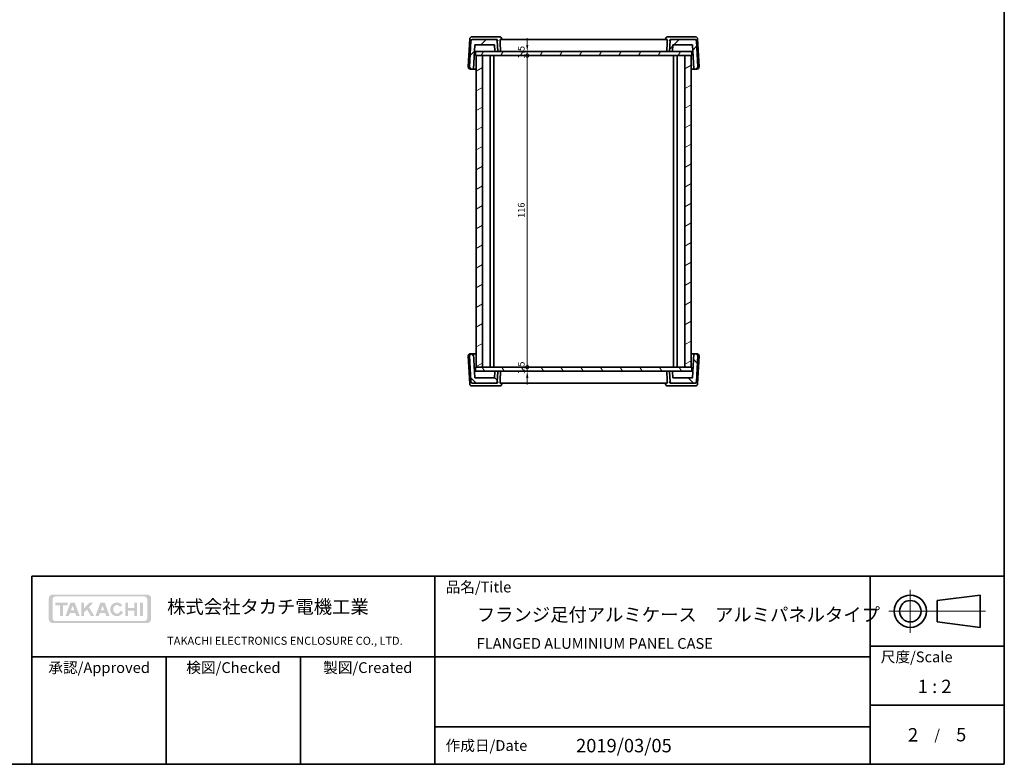
# Model space of a CAD drawing. Units: millimetres. Extents: x 14 to 2792, y 8 to 570.
# Drawn here: x 831 to 1198, y 8 to 285 of the extents above; entities that cross this region are included whole.
import ezdxf
from ezdxf.enums import TextEntityAlignment as Align

# ---------------------------------------------------------------- set-up
doc = ezdxf.new("R2010")
doc.units = ezdxf.units.MM
doc.layers.get('Defpoints').update_dxf_attribs({"lineweight": 25})
for name, color, linetype, lineweight in [('Border (ISO)', 7, 'Continuous', 35), ('Dimension (ISO)', 7, 'Continuous', 18), ('Hatch (ISO)', 1, 'Continuous', 18), ('Title (ISO)', 7, 'Continuous', 35), ('Visible (ISO)', 7, 'Continuous', 35)]:
    doc.layers.add(name, color=color, linetype=linetype, lineweight=lineweight)
doc.styles.add('Note Text (TK)', font='txt')
doc.styles.add('文字スタイル67', font='arial.ttf')
doc.dimstyles.new('Default - Method 1b (TK)', dxfattribs={"dimtxt": 2.5, "dimasz": 2.5, "dimexe": 1, "dimexo": 1.499999999999999, "dimgap": 1, "dimtad": 1, "dimtoh": 1, "dimrnd": 1e-08, "dimdsep": 46, "dimtxsty": 'Note Text (TK)', "dimcen": 0.09, "dimdle": 5, "dimclrd": 100, "dimclre": 100, "dimclrt": 7, "dimadec": 1, "dimazin": 1, "dimtfac": 1, "dimtmove": 0, "dimatfit": 3, "dimfxl": 1, "dimtolj": 1, "dimlwd": -1, "dimlwe": -1, "dimarcsym": 0})

# ---------------------------------------------------------------- blocks, each defined once
blk = doc.blocks.new('図面枠 tk図枠')
at = {"layer": 'Border (ISO)'}
for p in [(405.4999999999999, 289), (14.50000000000001, 8.000000000000007)]:
    blk.add_line(p, (405.4999999999999, 8.000000000000007), dxfattribs=at)
blk = doc.blocks.new('表題欄 tk表題欄')
at = {"layer": 'Hatch (ISO)'}
h = blk.add_hatch(color=256, dxfattribs=at)
edge = h.paths.add_edge_path(flags=0)
edge.add_arc((95.57537688673352, 236.2990653650367), 0.5958259999999996, 269.9999999999897, 360)
edge.add_line((96.17120288673351, 236.2990653650368), (96.17120288673348, 239.7107813650365))
edge.add_arc((95.5753768867335, 239.7107813650366), 0.5958259999999996, 0, 90.0000000000068)
edge.add_line((95.57537688673342, 240.3066073650366), (79.13710888673356, 240.3066073650366))
edge.add_arc((79.13710888673353, 239.7107813650366), 0.5958259999999996, 89.99999999999744, 180)
edge.add_line((78.54128288673353, 239.7107813650365), (78.54128288673331, 236.2990653650368))
edge.add_arc((79.13710888673332, 236.2990653650365), 0.5958259999999996, 180, 270.0000000000231)
edge.add_line((79.13710888673356, 235.7032393650365), (95.57537688673342, 235.7032393650367))
edge = h.paths.add_edge_path()
edge.add_line((77.83935088673357, 239.9556413650366), (77.83935088673357, 236.0542053650368))
edge.add_arc((78.54128288673346, 236.0542053650367), 0.7019319999998935, 180, 270.0000000000087)
edge.add_line((78.54128288673357, 235.3522733650368), (96.17120288673352, 235.3522733650368))
edge.add_arc((96.17120288673351, 236.0542053650367), 0.7019319999998921, 270, 360)
edge.add_line((96.8731348867334, 236.0542053650368), (96.87313488673352, 239.9556413650366))
edge.add_arc((96.1712028867336, 239.9556413650367), 0.7019319999998921, 0, 90.00000000000873)
edge.add_line((96.17120288673348, 240.6575733650367), (78.54128288673357, 240.6575733650366))
edge.add_arc((78.54128288673357, 239.9556413650366), 0.7019319999999984, 90, 180)
for points in [[(79.07181288673355, 239.1476033650369), (79.07181288673355, 238.6578833650367), (79.92066088673353, 238.6578833650367), (79.92066088673353, 236.6581933650368), (80.50832488673353, 236.6581933650368), (80.50832488673353, 238.6578833650367), (81.35717288673355, 238.6578833650367), (81.35717288673355, 239.1476033650369)], [(85.68407849525303, 236.6581933650368), (84.9434673993943, 237.8918698287545), (84.41792288673358, 237.3246628822781), (84.41792288673358, 236.6581933650368), (83.89555488673355, 236.6581933650368), (83.89555488673355, 239.1476033650369), (84.41792288673358, 239.1476033650369), (84.41792288673358, 238.0993979968839), (85.38913556809511, 239.1476033650369), (86.10696490847272, 239.1476033650369), (85.31925422435492, 238.2974470774499), (86.30334488673353, 236.6581933650368)], [(92.09142939614459, 239.1476033650369), (92.09142939614459, 236.6581933650368), (92.60971639614465, 236.6581933650368), (92.60971639614465, 237.6580383650368), (93.76872039614462, 237.6580383650368), (93.76872039614462, 236.6581933650368), (94.28700739614459, 236.6581933650368), (94.28700739614459, 239.1476033650369), (93.76872039614462, 239.1476033650369), (93.76872039614462, 238.1477583650367), (92.60971639614465, 238.1477583650367), (92.60971639614465, 239.1476033650369)], [(94.84202339614467, 239.1476033650369), (94.84202339614467, 236.6581933650368), (95.36439139614473, 236.6581933650368), (95.36439139614473, 239.1476033650369)]]:
    blk.add_hatch(color=256, dxfattribs=at).paths.add_polyline_path(points)
h = blk.add_hatch(color=256, dxfattribs=at)
h.paths.add_polyline_path([(82.59020695886475, 237.7110913650368), (81.95242681460243, 237.7110913650368), (82.27131688673356, 238.5794973650367)], flags=0)
h.paths.add_polyline_path([(82.77903014574996, 237.1968853650368), (81.76360362771717, 237.1968853650368), (81.56578886050404, 236.6581933650368), (80.94907288673355, 236.6581933650368), (81.86321688673357, 239.1476033650369), (82.67941688673353, 239.1476033650369), (83.59356088673351, 236.6581933650368), (82.97684491296302, 236.6581933650368)])
h = blk.add_hatch(color=256, dxfattribs=at)
h.paths.add_polyline_path([(87.52707281460246, 237.7110913650368), (88.16485295886469, 237.7110913650368), (87.84596288673359, 238.5794973650367)], flags=0)
h.paths.add_polyline_path([(87.14043486050403, 236.6581933650368), (87.3382496277172, 237.1968853650368), (88.35367614574989, 237.1968853650368), (88.551490912963, 236.6581933650368), (89.16820688673343, 236.6581933650368), (88.25406288673352, 239.1476033650369), (87.43786288673356, 239.1476033650369), (86.52371888673358, 236.6581933650368)])
h = blk.add_hatch(color=256, dxfattribs=at)
edge = h.paths.add_edge_path()
edge.add_arc((90.52309888673334, 237.9028983650369), 1.273272000000011, 38.55054079078439, 336.5820184016556)
edge.add_line((91.69149139614446, 237.3968543650369), (91.17255542714857, 237.6216113977801))
edge.add_ellipse((90.52309888673352, 237.9028983650369), major_axis=(0, -0.7998759999999119), ratio=0.8673469387756529, start_angle=128.5505407907963, end_angle=426.582018401653, ccw=False)
edge.add_line((91.09381514418376, 238.3576891122095), (91.51887237036831, 238.6964075050431))
at = {"layer": 'Title (ISO)'}
for p, q in [((74.70882392282105, 244.052739026017), (255.7088239228211, 244.052739026017)), ((74.70882392282105, 209.052739026017), (74.70882392282105, 244.052739026017)), ((149.7088239228211, 244.052739026017), (149.7088239228211, 209.052739026017)), ((230.7088239228211, 244.052739026017), (230.7088239228211, 209.052739026017)), ((255.7088239228211, 244.052739026017), (255.7088239228211, 209.052739026017)), ((243.2088239228211, 239.552739026017), (251.2088239228211, 240.5527390260171)), ((251.2088239228211, 234.552739026017), (251.2088239228211, 240.5527390260171)), ((243.2088239228211, 239.552739026017), (243.2088239228211, 235.552739026017)), ((243.2088239228211, 235.552739026017), (251.2088239228211, 234.552739026017)), ((230.7088239228211, 231.052739026017), (255.7088239228211, 231.052739026017)), ((74.70882392282105, 229.052739026017), (230.7088239228211, 229.052739026017)), ((99.70882392282108, 229.052739026017), (99.70882392282108, 209.052739026017)), ((124.708823922821, 229.052739026017), (124.708823922821, 209.052739026017)), ((230.7088239228211, 220.052739026017), (255.7088239228211, 220.052739026017)), ((149.7088239228211, 216.052739026017), (230.7088239228211, 216.052739026017)), ((255.7088239228211, 209.052739026017), (74.70882392282105, 209.052739026017))]:
    blk.add_line(p, q, dxfattribs=at)
at = {"layer": 'Title (ISO)', "color": 4, "linetype": 'Continuous', "lineweight": 18}
for p, q in [((238.2088239228211, 241.552739026017), (238.2088239228211, 233.552739026017)), ((252.2088239228211, 237.552739026017), (234.2088239228211, 237.552739026017))]:
    blk.add_line(p, q, dxfattribs=at)
at = {"layer": 'Title (ISO)'}
for radius in [3, 2]:
    blk.add_circle((238.2088239228211, 237.552739026017), radius, dxfattribs=at)
at = {"layer": 'Title (ISO)', "color": 1, "char_height": 2.000000029802322, "line_spacing_factor": 1.5, "style": 'Note Text (TK)'}
for s, insert, attachment_point in [('\\fＭＳ Ｐゴシック|b0|i0;\\H2.0000;品名/Title', (151.708823922821, 242.052739026017), 4), ('\\fＭＳ Ｐゴシック|b0|i0;\\H2.0000;尺度/Scale', (232.7088239228211, 229.052739026017), 4), ('\\fＭＳ Ｐゴシック|b0|i0;\\H2.0000;承認/Approved', (87.20882392282108, 227.052739026017), 5), ('\\fＭＳ Ｐゴシック|b0|i0;\\H2.0000;検図/Checked', (112.208823922821, 227.052739026017), 5), ('\\fＭＳ Ｐゴシック|b0|i0;\\H2.0000;製図/Created', (137.2088239228211, 227.052739026017), 5), ('\\fＭＳ Ｐゴシック|b0|i0;\\H2.0000;作成日/Date', (151.708823922821, 212.552739026017), 4)]:
    blk.add_mtext(s, dxfattribs=dict(at, insert=insert, attachment_point=attachment_point))
at = {"layer": 'Title (ISO)', "color": 7, "line_spacing_factor": 1.5, "style": 'Note Text (TK)'}
for s, insert, char_height, attachment_point in [('株式会社タカチ電機工業', (99.87313488673345, 238.052739026017), 2.5, 4), ('\\fArial|b0|i0;\\H1.4986;TAKACHI ELECTRONICS ENCLOSURE CO., LTD.', (99.87313488673342, 232.052739026017), 1.49859994649887, 4), ('\\fＭＳ Ｐゴシック|b0|i0;\\H2.0000;/', (243.2088239228211, 214.552739026017), 2.000000029802322, 5)]:
    blk.add_mtext(s, dxfattribs=dict(at, insert=insert, char_height=char_height, attachment_point=attachment_point))
at = {"layer": 'Title (ISO)', "color": 7}
for tag, p, height, style in [('<品名>_001', (157.524164831912, 235.6677958441988), 2.5, 'Note Text (TK)'), ('<Title>_001', (157.4796288307291, 230.5527390111159), 2.000000029802322, '文字スタイル67'), ('<尺度>_001', (240.0625171046392, 222.3098412987444), 2.5, 'Note Text (TK)'), ('<ページ_No.>_001', (237.9488807410029, 213.302739026017), 2.5, 'Note Text (TK)'), ('<総ページ数>_001', (246.7997330137301, 213.302739026017), 2.5, 'Note Text (TK)'), ('作成日_001', (175.5895057410029, 211.2814322078352), 2.5, 'Note Text (TK)')]:
    blk.add_attdef(tag, p, '', height=height, dxfattribs=dict(at, style=style))
at = {"layer": 'Title (ISO)', "color": 7, "style": 'Note Text (TK)'}
blk.add_attdef('<承認>', text='', height=2.5, dxfattribs=at).set_placement((87.20882392282108, 217.052739026017), align=Align.MIDDLE_CENTER)
blk = doc.blocks.new('_DotSmall')
at = {"color": 0, "linetype": 'ByBlock', "const_width": 0.5}
blk.add_lwpolyline([(-0.0625, 0, 1), (0.0625, 0, 1)], format="xyb", close=True, dxfattribs=at)
blk = doc.blocks.new('*D44')
at = {"layer": 'Defpoints', "color": 0}
for p in [(1000.595657122283, 273.3841074421912), (1000.595657122283, 271.8841074421912), (1019.895657144134, 273.3841074421912)]:
    blk.add_point(p, dxfattribs=at)
at = {"layer": 'Dimension (ISO)', "color": 100}
for p, q in [((1019.895657144134, 275.8841074421912), (1019.895657144134, 278.3841074421912)), ((1019.895657144134, 271.8841074421912), (1019.895657144134, 273.3841074421912)), ((1019.895657144134, 271.8841074421912), (1019.895657144134, 269.3841074421912))]:
    blk.add_line(p, q, dxfattribs=at)
blk.add_solid([(1019.478990477468, 275.8841074421912), (1020.312323810801, 275.8841074421912), (1019.895657144134, 273.3841074421912)], dxfattribs=at)
at = {"layer": 'Dimension (ISO)', "color": 100, "xscale": 2.5, "yscale": 2.5, "zscale": 2.5, "rotation": 90}
blk.add_blockref('_DotSmall', (1019.895657144134, 271.8841074421912), dxfattribs=at)
at = {"layer": 'Dimension (ISO)', "color": 7, "insert": (1017.645657144134, 270.7306983512823), "char_height": 2.5, "attachment_point": 4, "rotation": 90, "style": 'Note Text (TK)'}
blk.add_mtext('\\A1;1.5', dxfattribs=at)
blk = doc.blocks.new('*D45')
at = {"layer": 'Defpoints', "color": 0}
for p in [(1000.595657122283, 271.8841074421912), (1019.895657144134, 271.8841074421912), (1000.595657122302, 155.8841074421901)]:
    blk.add_point(p, dxfattribs=at)
at = {"layer": 'Dimension (ISO)', "color": 100}
blk.add_line((1019.895657144134, 155.8841074421901), (1019.895657144134, 271.8841074421912), dxfattribs=at)
at = {"layer": 'Dimension (ISO)', "color": 100, "xscale": 2.5, "yscale": 2.5, "zscale": 2.5}
for p, rotation in [((1019.895657144134, 271.8841074421912), 90), ((1019.895657144134, 155.8841074421901), 270)]:
    blk.add_blockref('_DotSmall', p, dxfattribs=dict(at, rotation=rotation))
at = {"layer": 'Dimension (ISO)', "color": 7, "insert": (1017.645657144134, 211.4680278967361), "char_height": 2.5, "attachment_point": 4, "rotation": 90, "style": 'Note Text (TK)'}
blk.add_mtext('\\A1;116', dxfattribs=at)
blk = doc.blocks.new('*D46')
at = {"layer": 'Defpoints', "color": 0}
for p in [(1000.595657122302, 155.8841074421901), (1000.595657122302, 154.3841074421902), (1019.895657144134, 155.8841074421901)]:
    blk.add_point(p, dxfattribs=at)
at = {"layer": 'Dimension (ISO)', "color": 100}
for p, q in [((1019.895657144134, 155.8841074421901), (1019.895657144134, 158.3841074421901)), ((1019.895657144134, 154.3841074421902), (1019.895657144134, 155.8841074421901)), ((1019.895657144134, 151.8841074421902), (1019.895657144134, 149.3841074421902))]:
    blk.add_line(p, q, dxfattribs=at)
blk.add_solid([(1019.478990477468, 151.8841074421902), (1020.312323810801, 151.8841074421902), (1019.895657144134, 154.3841074421902)], dxfattribs=at)
at = {"layer": 'Dimension (ISO)', "color": 100, "xscale": 2.5, "yscale": 2.5, "zscale": 2.5, "rotation": 270}
blk.add_blockref('_DotSmall', (1019.895657144134, 155.8841074421901), dxfattribs=at)
at = {"layer": 'Dimension (ISO)', "color": 7, "insert": (1017.645657144134, 153.2306983512812), "char_height": 2.5, "attachment_point": 4, "rotation": 90, "style": 'Note Text (TK)'}
blk.add_mtext('\\A1;1.5', dxfattribs=at)

msp = doc.modelspace()

# ---------------------------------------------------------------- hatches: boundary and pattern name
at = {"layer": 'Hatch (ISO)'}
h = msp.add_hatch(dxfattribs=at)
h.set_pattern_fill('ANSI31', color=256, scale=50.8, style=0)
h.set_pattern_definition([(45, (386.5, -8.000000000000007), (-4.490128060534576, 4.490128060534576), [])])
edge = h.paths.add_edge_path()
edge.add_line((1073.106413147339, 273.3841074421912), (1073.774844760733, 273.3841074421912))
edge.add_ellipse((1073.774844760732, 273.5841074421912), major_axis=(-4.44e-14, -0.2000000000000058), ratio=1, start_angle=0, end_angle=87.00000000001022)
edge.add_line((1073.974570667683, 273.5736402509425), (1074.095657122283, 275.8841074421911))
edge.add_line((1074.095657122283, 275.8841074421912), (1081.395657122283, 275.8841074421912))
edge.add_line((1081.395657122283, 275.8841074421912), (1081.867327135831, 266.8841074421912))
edge.add_line((1081.86732713583, 266.8841074421911), (1082.552633022058, 266.8841074421911))
edge.add_ellipse((1082.552633022058, 267.6841074421911), major_axis=(-1e-16, -0.7999999999999945), ratio=1, start_angle=1.2722e-12, end_angle=93.00000000000065)
edge.add_line((1083.351536649862, 267.7259762071855), (1082.844004034189, 277.4102754203127))
edge.add_ellipse((1082.344689266812, 277.3841074421911), major_axis=(0.4993147673772929, 0.0261679781214771), ratio=1, start_angle=0, end_angle=86.99999999999844)
edge.add_line((1082.344689266812, 277.8841074421911), (1073.605974412414, 277.8841074421911))
edge.add_ellipse((1073.605974412414, 277.3841074421911), major_axis=(-4.88e-14, 0.5000000000000016), ratio=1, start_angle=0, end_angle=86.99999999999494)
edge.add_line((1073.106659645037, 277.4102754203127), (1072.906687240388, 273.5945746334397))
edge.add_ellipse((1073.106413147339, 273.5841074421912), major_axis=(-0.1997259069509161, 0.0104671912485833), ratio=1, start_angle=6.0449e-12, end_angle=92.99999999998568)
edge = h.paths.add_edge_path()
edge.add_ellipse((1008.185339832152, 277.3841074421912), major_axis=(0.4993147673772837, 0.026167978121461), ratio=1, start_angle=0, end_angle=86.99999999999764)
edge.add_line((1008.185339832152, 277.8841074421911), (999.446624977754, 277.8841074421911))
edge.add_ellipse((999.446624977754, 277.3841074421912), major_axis=(1.78e-14, 0.4999999999999847), ratio=1, start_angle=0, end_angle=87.00000000000351)
edge.add_line((998.9473102103767, 277.4102754203127), (998.4397775947043, 267.7259762071855))
edge.add_ellipse((999.2386812225079, 267.6841074421911), major_axis=(-0.7989036278036566, 0.0418687649943619), ratio=1, start_angle=5.089e-13, end_angle=93.0000000000005)
edge.add_line((999.2386812225079, 266.8841074421912), (999.9239871087358, 266.8841074421912))
edge.add_line((999.9239871087358, 266.8841074421912), (1000.395657122283, 275.8841074421912))
edge.add_line((1000.395657122283, 275.8841074421912), (1007.695657122283, 275.8841074421912))
edge.add_line((1007.695657122283, 275.8841074421912), (1007.816743576883, 273.5736402509426))
edge.add_ellipse((1008.016469483834, 273.5841074421912), major_axis=(-0.1997259069509124, -0.0104671912485888), ratio=1, start_angle=2.5444e-12, end_angle=87.00000000001143)
edge.add_line((1008.016469483834, 273.3841074421912), (1008.684901097227, 273.3841074421912))
edge.add_ellipse((1008.684901097227, 273.5841074421912), major_axis=(3.55e-14, -0.2000000000000014), ratio=1, start_angle=0, end_angle=92.99999999998981)
edge.add_line((1008.884627004178, 273.5945746334398), (1008.684654599529, 277.4102754203127))
h = msp.add_hatch(dxfattribs=at)
h.set_pattern_fill('ANSI31', color=256, scale=50.8, angle=14.99997778074499, style=0)
h.set_pattern_definition([(59.999977780745, (386.5, -8.000000000000007), (-5.499260082768447, 3.175002132608664), [])])
h.paths.add_polyline_path([(1081.195657122282, 273.3841074421912), (1073.774844760732, 273.3841074421912), (1073.106413147339, 273.3841074421912), (1008.684901097227, 273.3841074421912), (1008.016469483834, 273.3841074421912), (1000.595657122282, 273.3841074421912), (1000.595657122283, 271.8841074421912), (1000.895657504814, 271.8841074421912), (1003.195657536101, 271.8841074421912), (1078.595657469171, 271.8841074421911), (1080.895657500458, 271.8841074421911), (1081.195657122282, 271.8841074421911)])
h = msp.add_hatch(dxfattribs=at)
h.set_pattern_fill('ANSI31', color=256, scale=50.8, angle=-14.99997778074499, style=0)
h.set_pattern_definition([(30.000022219255, (386.5, -8.000000000000007), (-3.175002132608662, 5.499260082768447), [])])
h.paths.add_polyline_path([(1078.595657469171, 155.8841074421899), (1080.895657500458, 155.8841074421899), (1080.895657500458, 271.8841074421899), (1078.595657469171, 271.8841074421899)])
h.paths.add_polyline_path([(1003.195657536101, 271.8841074421901), (1000.895657504814, 271.8841074421901), (1000.895657504814, 155.8841074421901), (1003.195657536101, 155.8841074421901)])
h = msp.add_hatch(dxfattribs=at)
h.set_pattern_fill('ANSI31', color=256, scale=50.8, angle=90.00021045915, style=0)
h.set_pattern_definition([(135.0002104591499, (386.5, -8.000000000000007), (-4.490111567342957, -4.490144553665612), [])])
edge = h.paths.add_edge_path()
edge.add_line((1008.684901097246, 154.3841074421901), (1008.016469483853, 154.3841074421901))
edge.add_ellipse((1008.016469483853, 154.1841074421902), major_axis=(4.03e-14, 0.1999999999999969), ratio=1, start_angle=0, end_angle=87.000000000009)
edge.add_line((1007.816743576902, 154.1945746334388), (1007.695657122302, 151.8841074421901))
edge.add_line((1007.695657122302, 151.8841074421901), (1000.395657122302, 151.8841074421901))
edge.add_line((1000.395657122302, 151.8841074421901), (999.9239871087549, 160.8841074421902))
edge.add_line((999.9239871087551, 160.8841074421902), (999.2386812225272, 160.8841074421902))
edge.add_ellipse((999.2386812225272, 160.0841074421902), major_axis=(1.5e-15, 0.7999999999999942), ratio=1, start_angle=1.076e-13, end_angle=93.00000000000075)
edge.add_line((998.4397775947236, 160.0422386771958), (998.9473102103962, 150.3579394640686))
edge.add_ellipse((999.4466249777734, 150.3841074421901), major_axis=(-0.499314767377293, -0.0261679781214765), ratio=1, start_angle=2.0132e-12, end_angle=86.9999999999985)
edge.add_line((999.4466249777734, 149.8841074421901), (1008.185339832171, 149.8841074421901))
edge.add_ellipse((1008.185339832171, 150.3841074421901), major_axis=(3.46e-14, -0.5000000000000027), ratio=1, start_angle=6.107e-13, end_angle=86.99999999999552)
edge.add_line((1008.684654599548, 150.3579394640687), (1008.884627004197, 154.1736402509416))
edge.add_ellipse((1008.684901097246, 154.1841074421902), major_axis=(0.1997259069509169, -0.0104671912485847), ratio=1, start_angle=1.15518e-11, end_angle=92.99999999998609)
edge = h.paths.add_edge_path()
edge.add_ellipse((1073.605974412433, 150.38410744219), major_axis=(-0.4993147673772927, -0.0261679781214734), ratio=1, start_angle=3.305e-13, end_angle=86.99999999999375)
edge.add_line((1073.605974412433, 149.88410744219), (1082.344689266832, 149.88410744219))
edge.add_ellipse((1082.344689266832, 150.38410744219), major_axis=(-1.87e-14, -0.4999999999999849), ratio=1, start_angle=1.018e-13, end_angle=87.00000000000361)
edge.add_line((1082.844004034209, 150.3579394640685), (1083.351536649881, 160.0422386771956))
edge.add_ellipse((1082.552633022078, 160.08410744219), major_axis=(0.7989036278036559, -0.0418687649943632), ratio=1, start_angle=5.846e-13, end_angle=93.0000000000006)
edge.add_line((1082.552633022078, 160.88410744219), (1081.86732713585, 160.88410744219))
edge.add_line((1081.86732713585, 160.88410744219), (1081.395657122302, 151.88410744219))
edge.add_line((1081.395657122302, 151.88410744219), (1074.095657122302, 151.88410744219))
edge.add_line((1074.095657122302, 151.88410744219), (1073.974570667703, 154.1945746334386))
edge.add_ellipse((1073.774844760752, 154.18410744219), major_axis=(0.1997259069509206, 0.0104671912485973), ratio=1, start_angle=1.018e-13, end_angle=87.00000000001037)
edge.add_line((1073.774844760752, 154.38410744219), (1073.106413147358, 154.38410744219))
edge.add_ellipse((1073.106413147358, 154.18410744219), major_axis=(-4.4e-14, 0.2000000000000035), ratio=1, start_angle=0, end_angle=92.99999999998485)
edge.add_line((1072.906687240408, 154.1736402509414), (1073.106659645056, 150.3579394640685))
h = msp.add_hatch(dxfattribs=at)
h.set_pattern_fill('ANSI31', color=256, scale=50.8, angle=75.00017538262, style=0)
h.set_pattern_definition([(120.00017538262, (386.5, -8.000000000000007), (-5.499251595317183, -3.175016833246937), [])])
h.paths.add_polyline_path([(1081.195657122302, 155.88410744219), (1080.895657500458, 155.88410744219), (1078.595657469171, 155.88410744219), (1003.195657536101, 155.8841074421901), (1000.895657504814, 155.8841074421901), (1000.595657122302, 155.8841074421901), (1000.595657122302, 154.3841074421902), (1008.016469483853, 154.3841074421902), (1008.684901097246, 154.3841074421901), (1073.106413147358, 154.3841074421901), (1073.774844760752, 154.38410744219), (1081.195657122302, 154.38410744219)])

# ---------------------------------------------------------------- linework, layer by layer
at = {"layer": 'Visible (ISO)'}
for p, q in [((999.5372841864153, 278.8841074421912), (999.2837221395571, 278.8841074421912)), ((1008.133729425078, 278.8841074421912), (999.5372841864153, 278.8841074421912)), ((1009.604401737494, 278.8841074421912), (1008.133729425078, 278.8841074421912)), ((1073.657584842641, 278.8841074421912), (1072.186912564196, 278.8841074421912)), ((1082.254030081304, 278.8841074421912), (1073.657584842641, 278.8841074421912)), ((1082.50759213002, 278.8841074421912), (1082.254030081304, 278.8841074421912)), ((998.4848185116238, 278.1259762071855), (997.9397776068445, 267.7259762071855)), ((998.9473102103765, 277.4102754203127), (998.4397775947041, 267.7259762071855)), ((1008.185339832152, 277.8841074421912), (999.446624977754, 277.8841074421911)), ((999.9239871087356, 266.8841074421911), (1000.395657122283, 275.8841074421912)), ((1000.395657122283, 275.8841074421912), (1007.695657122283, 275.8841074421912)), ((1007.695657122283, 275.8841074421912), (1007.816743576883, 273.5736402509425)), ((1008.405914500593, 277.8841074421912), (1008.185339832152, 277.8841074421911)), ((1008.884627004178, 273.5945746334398), (1008.684654599529, 277.4102754203127)), ((1071.955892477427, 277.8841074421912), (1009.835421813699, 277.8841074421912)), ((1010.417903115913, 277.8841074604506), (1010.402953701702, 278.1322193997308)), ((1071.373411185801, 277.8841074604506), (1071.388360599982, 278.1322193996476)), ((1073.106659645037, 277.4102754203127), (1072.906687240388, 273.5945746334397)), ((1073.605974412414, 277.8841074421912), (1073.385399764229, 277.8841074421912)), ((1082.344689266812, 277.8841074421911), (1073.605974412414, 277.8841074421911)), ((1073.974570667683, 273.5736402509425), (1074.095657122283, 275.8841074421912)), ((1074.095657122283, 275.8841074421912), (1081.395657122283, 275.8841074421912)), ((1081.395657122283, 275.8841074421912), (1081.867327135831, 266.8841074421911)), ((1083.351536649862, 267.7259762071855), (1082.84400403419, 277.4102754203127)), ((1083.851536662002, 267.7259762071855), (1083.306495757694, 278.1259762071855)), ((1000.264637684737, 273.3841074421912), (1000.595657122282, 273.3841074421912)), ((1081.195657122282, 273.3841074421911), (1000.595657122283, 273.3841074421912)), ((1000.595657122283, 273.3841074421912), (1000.595657122283, 271.8841074421912)), ((1000.595657122283, 271.8841074421911), (1081.195657122282, 271.8841074421911)), ((1003.195657536101, 271.8841074421902), (1000.895657504814, 271.8841074421902)), ((1000.895657504814, 271.8841074421902), (1000.895657504814, 155.8841074421904)), ((1003.195657536101, 271.8841074421902), (1003.195657536101, 155.8841074421904)), ((1003.195657536101, 271.8841074421902), (1005.095657483136, 271.8841074421902)), ((1006.095657520908, 271.8841074421902), (1006.095657520908, 155.8841074421904)), ((1006.11738410327, 271.8841074421912), (1006.11738410327, 263.8841074421911)), ((1007.395657144134, 271.8841074421912), (1007.395657144134, 155.8841074421905)), ((1008.016469483834, 273.3841074421912), (1008.684901097227, 273.3841074421912)), ((1073.106413147339, 273.3841074421912), (1073.774844760732, 273.3841074421912)), ((1074.395657141262, 271.8841074421912), (1074.395657141262, 155.8841074421905)), ((1075.673930194864, 263.8841074421911), (1075.673930194864, 271.8841074421912)), ((1075.69565755222, 271.88410744219), (1075.69565755222, 155.8841074421902)), ((1076.695657522135, 271.88410744219), (1078.59565746917, 271.88410744219)), ((1078.59565746917, 271.88410744219), (1078.59565746917, 155.8841074421902)), ((1080.895657500457, 271.88410744219), (1078.59565746917, 271.88410744219)), ((1080.895657500457, 271.88410744219), (1080.895657500457, 155.8841074421902)), ((1081.195657122282, 273.3841074421912), (1081.526676581152, 273.3841074421912)), ((1081.195657122282, 271.8841074421911), (1081.195657122282, 273.3841074421911)), ((998.7386812347777, 266.8841074421912), (999.2386812329462, 266.8841074421912)), ((999.2386812225078, 266.8841074421911), (999.9239871087356, 266.8841074421912)), ((1000.89565729282, 266.8841074421912), (999.9239871293086, 266.8841074421912)), ((1081.867327156398, 266.8841074421912), (1080.895657801868, 266.8841074421912)), ((1081.867327135831, 266.8841074421911), (1082.552633022058, 266.8841074421911)), ((1082.552633032497, 266.8841074421912), (1083.052633034328, 266.8841074421912)), ((1006.095657520908, 263.8841074421911), (1006.11738410327, 263.8841074421911)), ((1075.673930194864, 263.8841074421911), (1075.695657337621, 263.8841074421911)), ((1006.117384102846, 163.8841074421905), (1006.095657520908, 163.8841074421905)), ((1006.117384102846, 163.8841074421905), (1006.117384102846, 155.8841074421905)), ((1075.695657337621, 163.8841074421905), (1075.67393019444, 163.8841074421905)), ((1075.673930194439, 155.8841074421905), (1075.673930194439, 163.8841074421905)), ((997.9397776068772, 160.0422386771958), (998.4848185116568, 149.6422386771958)), ((998.4397775947233, 160.0422386771958), (998.9473102103957, 150.3579394640686)), ((999.2386812329769, 160.8841074421901), (998.7386812348105, 160.8841074421901)), ((999.9239871087549, 160.8841074421902), (999.2386812225269, 160.8841074421901)), ((1000.395657122302, 151.8841074421901), (999.9239871087549, 160.8841074421902)), ((999.9239871293424, 160.8841074421902), (1000.89565729282, 160.8841074421902)), ((1080.895657801868, 160.8841074421901), (1081.867327156432, 160.8841074421901)), ((1081.86732713585, 160.88410744219), (1081.395657122302, 151.88410744219)), ((1082.552633022078, 160.88410744219), (1081.86732713585, 160.88410744219)), ((1083.052633034362, 160.8841074421901), (1082.552633032528, 160.8841074421901)), ((1082.844004034209, 150.3579394640685), (1083.351536649881, 160.0422386771956)), ((1083.306495757728, 149.6422386771957), (1083.851536662036, 160.0422386771957)), ((1000.595657122302, 154.3841074421901), (1000.264637684768, 154.3841074421901)), ((1081.195657122302, 155.88410744219), (1000.595657122302, 155.8841074421901)), ((1000.595657122302, 155.8841074421901), (1000.595657122302, 154.3841074421902)), ((1000.595657122302, 154.3841074421902), (1081.195657122302, 154.38410744219)), ((1000.895657504814, 155.8841074421903), (1003.195657536101, 155.8841074421904)), ((1005.095657483136, 155.8841074421903), (1003.195657536101, 155.8841074421904)), ((1007.816743576902, 154.1945746334387), (1007.695657122302, 151.8841074421901)), ((1008.684901097246, 154.3841074421901), (1008.016469483853, 154.3841074421901)), ((1008.684654599548, 150.3579394640687), (1008.884627004197, 154.1736402509415)), ((1072.906687240408, 154.1736402509414), (1073.106659645056, 150.3579394640685)), ((1073.774844760752, 154.38410744219), (1073.106413147359, 154.38410744219)), ((1074.095657122303, 151.88410744219), (1073.974570667703, 154.1945746334386)), ((1078.59565746917, 155.8841074421902), (1076.695657522135, 155.8841074421902)), ((1078.59565746917, 155.8841074421902), (1080.895657500457, 155.8841074421902)), ((1081.195657122302, 154.38410744219), (1081.195657122302, 155.88410744219)), ((1081.526676581183, 154.38410744219), (1081.195657122303, 154.38410744219)), ((1007.695657122302, 151.8841074421901), (1000.395657122302, 151.8841074421901)), ((1081.395657122302, 151.88410744219), (1074.095657122303, 151.88410744219)), ((999.2837221395902, 148.8841074421902), (999.5372841864472, 148.8841074421901)), ((999.4466249777731, 149.8841074421901), (1008.185339832171, 149.8841074421901)), ((999.5372841864472, 148.8841074421901), (1008.13372942511, 148.8841074421901)), ((1008.13372942511, 148.8841074421901), (1009.604401737545, 148.8841074421902)), ((1008.185339832171, 149.8841074421901), (1008.405914500674, 149.8841074421901)), ((1009.835421813744, 149.8841074421901), (1071.955892477473, 149.88410744219)), ((1010.417903115965, 149.8841074239307), (1010.402953701754, 149.6359954846507)), ((1071.373411185853, 149.8841074239306), (1071.388360600033, 149.6359954847333)), ((1072.186912564247, 148.8841074421901), (1073.657584842674, 148.88410744219)), ((1073.385399764311, 149.88410744219), (1073.605974412434, 149.88410744219)), ((1073.605974412433, 149.88410744219), (1082.344689266832, 149.88410744219)), ((1073.657584842674, 148.88410744219), (1082.254030081337, 148.88410744219)), ((1082.254030081337, 148.88410744219), (1082.507592130054, 148.88410744219))]:
    msp.add_line(p, q, dxfattribs=at)
for centre, radius, start, end in [((999.2837221395571, 278.0841074421912), 0.8000000001297175, 90, 177.0000000004857), ((1009.604401737494, 278.0841074421912), 0.800000000000011, 3.447845641666881, 90), ((1072.186912564196, 278.0841074421912), 0.800000000000003, 90, 176.5521543643029), ((1082.50759213002, 278.0841074421912), 0.8000000000000012, 3.000000000485369, 90), ((999.446624977754, 277.3841074421912), 0.4999999999999855, 90, 177.0000000000023), ((1008.185339832152, 277.3841074421912), 0.4999999999999973, 2.999999999997666, 89.99999999999022), ((1073.605974412414, 277.3841074421911), 0.5000000000000023, 90, 176.9999999999943), ((1082.344689266812, 277.3841074421911), 0.5000000000000071, 3.000000000001732, 90), ((1008.016469483833, 273.5841074421912), 0.1999999999999973, 182.9999999999976, 270), ((1008.684901097227, 273.5841074421912), 0.2000000000000018, 270.0000000000196, 3.00000000000783), ((1073.106413147339, 273.5841074421912), 0.2000000000000015, 177.0000000000023, 269.9999999999576), ((1073.774844760733, 273.5841074421912), 0.2000000000000062, 270, 357.0000000000125), ((998.7386812347777, 267.6841074421911), 0.8000000001297175, 177.0000000004857, 270), ((999.2386812225078, 267.6841074421911), 0.7999999999999985, 177.0000000000002, 270), ((1082.552633022058, 267.6841074421911), 0.799999999999996, 270, 3.000000000000207), ((1083.052633034328, 267.6841074421911), 0.8000000000000017, 270, 3.000000000485369), ((998.7386812348105, 160.0841074421902), 0.8000000001298662, 90, 182.9999999995137), ((999.2386812225269, 160.0841074421902), 0.7999999999999997, 90, 182.9999999999997), ((1082.552633022078, 160.08410744219), 0.8000000000000023, 356.9999999999998, 90), ((1083.052633034362, 160.08410744219), 0.8000000000000039, 356.9999999995141, 90), ((1008.016469483853, 154.1841074421902), 0.1999999999999982, 89.99999999998046, 176.9999999999922), ((1008.684901097246, 154.1841074421902), 0.2000000000000024, 357.0000000000023, 90), ((1073.106413147359, 154.18410744219), 0.2000000000000049, 90, 182.9999999999875), ((1073.774844760752, 154.18410744219), 0.2000000000000075, 2.999999999997666, 90), ((999.4466249777731, 150.3841074421901), 0.5000000000000093, 183.0000000000013, 270), ((1008.185339832171, 150.3841074421901), 0.5000000000000061, 270, 356.9999999999962), ((1073.605974412433, 150.38410744219), 0.5000000000000091, 182.9999999999995, 269.9999999999838), ((1082.344689266832, 150.38410744219), 0.4999999999999881, 270, 357.0000000000044), ((999.2837221395902, 149.6841074421901), 0.8000000001298662, 182.9999999995137, 270), ((1009.604401737545, 149.6841074421901), 0.8000000000000067, 270, 356.552154358346), ((1072.186912564247, 149.68410744219), 0.8000000000000149, 183.4478456357123, 270), ((1082.507592130054, 149.68410744219), 0.8000000000000017, 270, 356.9999999995141)]:
    msp.add_arc(centre, radius, start, end, dxfattribs=at)
for points, knots in [([(1008.405914499976, 277.8841074421911), (1008.428430726572, 277.88411408629), (1008.450697841447, 277.8826784991411), (1008.538150797841, 277.87175330453), (1008.598470415808, 277.8521876476856), (1008.724023013384, 277.7897305406081), (1008.783606504515, 277.7413381090782), (1008.899649165162, 277.6080989783676), (1008.94469384935, 277.5125849955078), (1008.961126304137, 277.4123688708526), (1008.961294646952, 277.4113222302343), (1008.961459743684, 277.4102754194614)], [-0.1082613696384405, -0.1082613696384405, -0.1082613696384405, -0.1082613696384405, -0.1005087635227151, -0.1005087635227151, -0.0772880300833247, -0.0772880300833247, -0.0460929141924913, -0.0460929141924913, 0, 0, 0.0004863800669622, 0.0004863800669622, 0.0004863800669622, 0.0004863800669622]), ([(1009.769378235216, 277.4102754203128), (1009.766926132503, 277.4666802568691), (1009.766122839076, 277.5254584875293), (1009.768808831276, 277.6412635637013), (1009.772866039813, 277.6971020642087), (1009.784456214992, 277.7852562296956), (1009.792786738192, 277.8232195567412), (1009.812619983485, 277.8722915453653), (1009.824039305711, 277.8840730001205), (1009.835421899567, 277.8841061007298)], [0.0021432526814205, 0.0021432526814205, 0.0021432526814205, 0.0021432526814205, 0.0188724252560719, 0.0188724252560719, 0.0377448505121439, 0.0377448505121439, 0.0567904308300314, 0.0567904308300314, 0.075347750475226, 0.075347750475226, 0.075347750475226, 0.075347750475226]), ([(1071.955892391559, 277.8841061007298), (1071.967274985192, 277.8840730001205), (1071.97869430718, 277.8722915453653), (1071.998527552024, 277.8232195567412), (1072.006858075017, 277.7852562296956), (1072.018448249866, 277.6971020642087), (1072.02250545826, 277.6412635637012), (1072.02519145028, 277.5254584875291), (1072.024388156806, 277.4666802568686), (1072.021936054081, 277.4102754203125)], [0.2288227338257512, 0.2288227338257512, 0.2288227338257512, 0.2288227338257512, 0.2473800534709456, 0.2473800534709456, 0.2664256337888332, 0.2664256337888332, 0.2852980590449052, 0.2852980590449052, 0.3020272316196208, 0.3020272316196208, 0.3020272316196208, 0.3020272316196208]), ([(1072.829854523545, 277.4102754194613), (1072.830019618697, 277.4113222202464), (1072.830187959878, 277.4123688508928), (1072.846620392378, 277.5125848795229), (1072.891665006715, 277.6080987867201), (1073.007707481486, 277.7413378441053), (1073.067290861646, 277.7897302543803), (1073.192843279931, 277.8521874328532), (1073.253162857287, 277.871753149379), (1073.340615988508, 277.8826784711603), (1073.362883317458, 277.8841140863812), (1073.385399764119, 277.8841074421912)], [-0.1284147075489384, -0.1284147075489384, -0.1284147075489384, -0.1284147075489384, -0.1279638546994272, -0.1279638546994272, -0.08523738799962, -0.08523738799962, -0.0563206508322779, -0.0563206508322779, -0.0347958542260289, -0.0347958542260289, -0.0276093927564888, -0.0276093927564888, -0.0276093927564888, -0.0276093927564888]), ([(1009.769584512501, 273.3841074421912), (1009.770142398361, 273.3841074421912), (1009.770700290506, 273.3841107754849), (1009.792885131169, 273.3843758815887), (1009.814622238416, 273.3896452809674), (1009.854926390448, 273.4101265840962), (1009.873785241247, 273.4250635615257), (1009.902524660817, 273.4605259204037), (1009.913444153346, 273.4789638102112), (1009.928585999339, 273.5180103771411), (1009.933447162378, 273.5374458470653), (1009.937063008294, 273.5701227353126), (1009.937463306917, 273.582381323175), (1009.936927234211, 273.59457463344)], [-0.0835702621687655, -0.0835702621687655, -0.0835702621687655, -0.0835702621687655, -0.0832592178977868, -0.0832592178977868, -0.0712011175081975, -0.0712011175081975, -0.0596031915687911, -0.0596031915687911, -0.050672598676241, -0.050672598676241, -0.0431608456440101, -0.0431608456440101, -0.0387027521828694, -0.0387027521828694, -0.0387027521828694, -0.0387027521828694]), ([(1071.854387054354, 273.5945746334397), (1071.853502090058, 273.5744455650135), (1071.855182175336, 273.5544714455729), (1071.863626033029, 273.5144752532392), (1071.870649727095, 273.4953340582884), (1071.89061859615, 273.4571347400471), (1071.904400896159, 273.4395539168405), (1071.934301848684, 273.4120828519171), (1071.950402614504, 273.4019502317259), (1071.984255700355, 273.3879655072817), (1072.002186255179, 273.3843309847423), (1072.020613998786, 273.3841107754849), (1072.021171890933, 273.3841074421912), (1072.021729776795, 273.3841074421912)], [-0.0373279105605873, -0.0373279105605873, -0.0373279105605873, -0.0373279105605873, -0.0312284499985713, -0.0312284499985713, -0.0246070333255694, -0.0246070333255694, -0.0163748989457531, -0.0163748989457531, -0.0083535572826209, -0.0083535572826209, 0, 0, 0.0002607888447273, 0.0002607888447273, 0.0002607888447273, 0.0002607888447273]), ([(1009.936927234255, 154.1736402509416), (1009.937812198547, 154.1937693193678), (1009.936132113276, 154.2137434388085), (1009.927688255619, 154.2537396311422), (1009.920664561585, 154.2728808260929), (1009.900695692617, 154.3110801443342), (1009.886913392668, 154.3286609675409), (1009.857012440274, 154.3561320324643), (1009.840911674524, 154.3662646526554), (1009.807058588821, 154.3802493770996), (1009.789128034076, 154.3838838996391), (1009.77070029055, 154.3841041088965), (1009.770142398405, 154.3841074421902), (1009.769584512546, 154.3841074421902)], [-0.0373279105605873, -0.0373279105605873, -0.0373279105605873, -0.0373279105605873, -0.0312284499985713, -0.0312284499985713, -0.0246070333255694, -0.0246070333255694, -0.0163748989457531, -0.0163748989457531, -0.0083535572826209, -0.0083535572826209, 0, 0, 0.0002607888447273, 0.0002607888447273, 0.0002607888447273, 0.0002607888447273]), ([(1072.02172977684, 154.3841074421901), (1072.021171890978, 154.3841074421901), (1072.02061399883, 154.3841041088964), (1071.99842915807, 154.3838390027925), (1071.976692050728, 154.3785696034139), (1071.93638789852, 154.3580883002851), (1071.917529047638, 154.3431513228556), (1071.888789627942, 154.3076889639776), (1071.877870135365, 154.28925107417), (1071.862728289307, 154.2502045072402), (1071.857867126246, 154.2307690373159), (1071.854251280315, 154.1980921490686), (1071.853850981689, 154.1858335612062), (1071.854387054398, 154.1736402509412)], [-0.0835702621687655, -0.0835702621687655, -0.0835702621687655, -0.0835702621687655, -0.0832592178977868, -0.0832592178977868, -0.0712011175081975, -0.0712011175081975, -0.0596031915687911, -0.0596031915687911, -0.050672598676241, -0.050672598676241, -0.0431608456440101, -0.0431608456440101, -0.0387027521828694, -0.0387027521828694, -0.0387027521828694, -0.0387027521828694]), ([(1008.961459743716, 150.3579394649199), (1008.961294648559, 150.3568926641349), (1008.961126307374, 150.3558460334885), (1008.944693874443, 150.2556300048585), (1008.899649259698, 150.1601160976612), (1008.783606784324, 150.0268770402761), (1008.724023403935, 149.978484630001), (1008.598470985303, 149.9160274515281), (1008.538151407817, 149.8964617350024), (1008.450698276456, 149.8855364132211), (1008.428430947474, 149.8841007980001), (1008.405914500785, 149.8841074421901)], [-0.1284147075489384, -0.1284147075489384, -0.1284147075489384, -0.1284147075489384, -0.1279638546994272, -0.1279638546994272, -0.08523738799962, -0.08523738799962, -0.0563206508322779, -0.0563206508322779, -0.0347958542260289, -0.0347958542260289, -0.0276093927564888, -0.0276093927564888, -0.0276093927564888, -0.0276093927564888]), ([(1009.835421899612, 149.8841087836515), (1009.824039305756, 149.8841418842609), (1009.81261998353, 149.895923339016), (1009.792786738237, 149.9449953276402), (1009.784456215036, 149.9829586546858), (1009.772866039858, 150.0711128201727), (1009.768808831321, 150.1269513206802), (1009.76612283912, 150.2427563968523), (1009.766926132547, 150.3015346275127), (1009.76937823526, 150.3579394640688)], [0.2288227338257512, 0.2288227338257512, 0.2288227338257512, 0.2288227338257512, 0.2473800534709456, 0.2473800534709456, 0.2664256337888332, 0.2664256337888332, 0.2852980590449052, 0.2852980590449052, 0.3020272316196208, 0.3020272316196208, 0.3020272316196208, 0.3020272316196208]), ([(1072.021936054126, 150.3579394640685), (1072.024388156851, 150.3015346275122), (1072.025191450325, 150.242756396852), (1072.022505458305, 150.12695132068), (1072.018448249911, 150.0711128201726), (1072.006858075062, 149.9829586546857), (1071.99852755207, 149.9449953276401), (1071.978694307225, 149.8959233390159), (1071.967274985237, 149.8841418842608), (1071.955892391605, 149.8841087836514)], [0.0021432526814205, 0.0021432526814205, 0.0021432526814205, 0.0021432526814205, 0.0188724252560719, 0.0188724252560719, 0.0377448505121439, 0.0377448505121439, 0.0567904308300314, 0.0567904308300314, 0.075347750475226, 0.075347750475226, 0.075347750475226, 0.075347750475226]), ([(1073.385399764928, 149.8841074421901), (1073.362883538361, 149.8841007980912), (1073.340616423517, 149.88553638524), (1073.253163467263, 149.8964615798512), (1073.192843849426, 149.9160272366956), (1073.067291252197, 149.9784843437732), (1073.007707761297, 150.026876775303), (1072.891665101252, 150.1601159060136), (1072.846620417471, 150.2556298888734), (1072.830187963115, 150.3558460135287), (1072.830019620304, 150.3568926541469), (1072.829854523577, 150.3579394649198)], [-0.1082613696384405, -0.1082613696384405, -0.1082613696384405, -0.1082613696384405, -0.1005087635227151, -0.1005087635227151, -0.0772880300833247, -0.0772880300833247, -0.0460929141924913, -0.0460929141924913, 0, 0, 0.0004863800669622, 0.0004863800669622, 0.0004863800669622, 0.0004863800669622])]:
    msp.add_open_spline(points, degree=3, knots=knots, dxfattribs=at)
for points in [[(1009.93692723421, 273.5945746334401), (1009.853152734713, 275.5000782211819), (1009.769378235216, 277.4102754203129)], [(1071.854387054355, 273.5945746334395), (1071.938161554218, 275.5000782211814), (1072.021936054081, 277.4102754203124)], [(1009.936927234253, 154.1736402509418), (1009.853152734757, 152.2681366631999), (1009.76937823526, 150.357939464069)], [(1071.854387054399, 154.1736402509412), (1071.938161554262, 152.2681366631994), (1072.021936054126, 150.3579394640684)]]:
    msp.add_open_spline(points, degree=2, dxfattribs=at)

# ---------------------------------------------------------------- block references
at = {"xscale": 2, "yscale": 2, "zscale": 2}
msp.add_blockref('図面枠 tk図枠', (386.5, -8.000000000000007), dxfattribs=at)
ref = msp.add_blockref('表題欄 tk表題欄', (686.0823521543577, -410.1054780520341), dxfattribs=dict(xscale=2, yscale=2, zscale=2))
ref.add_attrib('<品名>_001', 'フランジ足付アルミケース\u3000アルミパネルタイプ', (1001.130681818182, 61.23011363636366), dxfattribs={"layer": 'Title (ISO)', "color": 7, "height": 5, "style": 'Note Text (TK)'})
ref.add_attrib('<尺度>_001', '1 : 2', (1165.309321902517, 34.50567794245325), dxfattribs={"layer": 'Title (ISO)', "color": 7, "height": 5, "style": 'Note Text (TK)'})
ref.add_attrib('作成日_001', '2019/03/05', (1038.057980900409, 12.4573863636364), dxfattribs={"layer": 'Title (ISO)', "color": 7, "height": 5, "style": 'Note Text (TK)'})
ref.add_attrib('<Title>_001', 'FLANGED ALUMINIUM PANEL CASE', (1001.041609815816, 50.99999997019768), dxfattribs={"layer": 'Title (ISO)', "color": 7, "height": 4.000000059604644, "style": '文字スタイル67'})
ref.add_attrib('<ページ_No.>_001', '2', (1161.639495225102, 16.48976807639838), dxfattribs={"layer": 'Title (ISO)', "color": 7, "height": 5, "style": 'Note Text (TK)'})
ref.add_attrib('<総ページ数>_001', '5', (1179.552523874488, 16.54263301500684), dxfattribs={"layer": 'Title (ISO)', "color": 7, "height": 5, "style": 'Note Text (TK)'})

# ---------------------------------------------------------------- dimensions: what is measured, and where the dimension line sits
at = {"layer": 'Dimension (ISO)', "color": 100}
for base, p1, p2, override, picture, middle in [((1019.895657144134, 273.3841074421912), (1000.595657122283, 271.8841074421912), (1000.595657122283, 273.3841074421912), {"dimtoh": 0, "dimblk1": 'DotSmall', "dimsah": 1, "dimdle": 0, "dimse1": 1, "dimse2": 1, "dimatfit": 1}, '*D44', (1019.895657144134, 272.6341074421914)), ((1019.895657144134, 271.8841074421912), (1000.595657122302, 155.8841074421901), (1000.595657122283, 271.8841074421912), {"dimtoh": 0, "dimblk1": 'DotSmall', "dimblk2": 'DotSmall', "dimsah": 1, "dimdle": 0, "dimse1": 1, "dimse2": 1, "dimtofl": 0, "dimatfit": 1}, '*D45', (1019.895657144134, 213.9041074421907)), ((1019.895657144134, 155.8841074421901), (1000.595657122302, 154.3841074421902), (1000.595657122302, 155.8841074421901), {"dimtoh": 0, "dimblk2": 'DotSmall', "dimsah": 1, "dimdle": 0, "dimse1": 1, "dimse2": 1, "dimatfit": 1}, '*D46', (1019.895657144134, 155.1341074421903))]:
    dim = msp.add_linear_dim(base=base, p1=p1, p2=p2, angle=90, dimstyle='Default - Method 1b (TK)', override=override, dxfattribs=at)
    dim.commit()
    dim.dimension.update_dxf_attribs({"geometry": picture, "text_midpoint": middle, "dimtype": 160})

doc.saveas('drawing.dxf')
